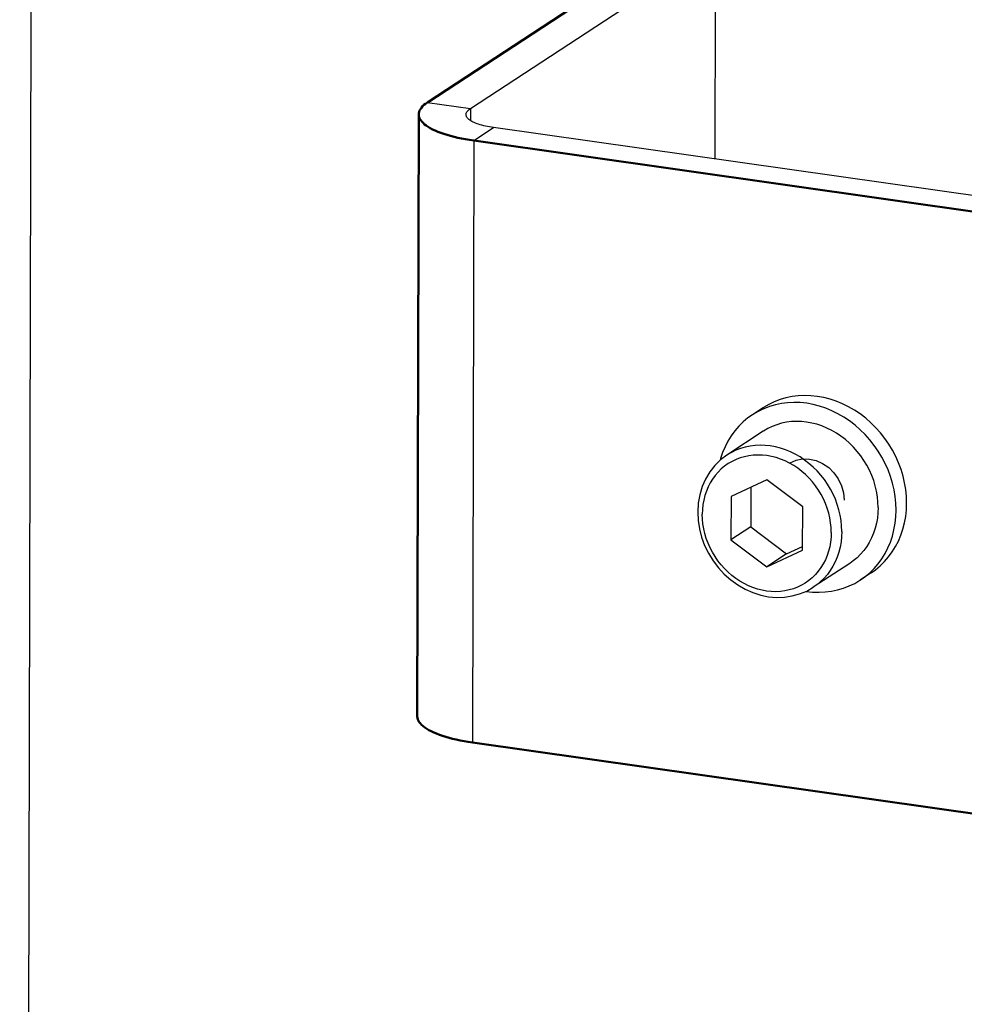
# Model space of a CAD drawing. Units: millimetres. Extents: x 816 to 2483, y -737 to 1643.
# Drawn here: x 1902 to 1962, y -38 to 25 of the extents above; entities that cross this region are included whole.
import ezdxf

# ---------------------------------------------------------------- set-up
doc = ezdxf.new("R2010")
doc.units = ezdxf.units.MM
doc.header["$LTSCALE"] = 5
doc.layers.get('0').update_dxf_attribs({"linetype": 'CONTINUOUS'})
doc.layers.add('02_ACHSEN', color=7, linetype='CONTINUOUS')
doc.layers.add('AM_0 ( Kontur 0.5 )', color=7, linetype='CONTINUOUS', lineweight=50)

msp = doc.modelspace()

# ---------------------------------------------------------------- linework, layer by layer
at = {"color": 7, "linetype": 'Continuous'}
for p, q in [((1930.548, 18.992), (1945.634, 28.871)), ((1946.05, 28.193), (1946.022, 15.793)), ((2026.444, 4.37), (1932.015, 17.782)), ((1949.327, -4.53), (1947.054, -5.583)), ((1951.594, -6.227), (1949.327, -4.53)), ((1947.054, -5.583), (1947.047, -8.333)), ((1948.31, -5), (1948.304, -7.51)), ((1951.587, -8.978), (1951.594, -6.227)), ((1948.304, -7.51), (1947.047, -8.333)), ((1948.304, -7.51), (1950.571, -9.208)), ((1947.047, -8.333), (1949.314, -10.031)), ((1949.314, -10.031), (1951.587, -8.978)), ((1950.571, -9.208), (1949.314, -10.031)), ((1950.571, -9.208), (1951.588, -8.737))]:
    msp.add_line(p, q, dxfattribs=at)
at = {"color": 9, "linetype": 'Continuous'}
for p, q in [((1927.824, 19.379), (1930.548, 18.992)), ((1930.548, 18.992), (1930.547, 18.232)), ((1930.758, 16.959), (1932.015, 17.782)), ((1930.758, 16.959), (1930.67, -21.158))]:
    msp.add_line(p, q, dxfattribs=at)
at = {"color": 7, "linetype": 'Continuous'}
for points in [[(1930.272, 18.612), (1930.275, 18.648), (1930.284, 18.692), (1930.301, 18.736), (1930.325, 18.781), (1930.355, 18.824), (1930.393, 18.867), (1930.438, 18.91), (1930.49, 18.951), (1930.548, 18.992)], [(1932.015, 17.782), (1931.883, 17.802), (1931.754, 17.824), (1931.629, 17.848), (1931.508, 17.873), (1931.391, 17.901), (1931.279, 17.93), (1931.171, 17.96), (1931.068, 17.993), (1930.971, 18.026), (1930.88, 18.062), (1930.794, 18.098), (1930.714, 18.136), (1930.64, 18.174), (1930.572, 18.214), (1930.512, 18.255), (1930.457, 18.297), (1930.41, 18.339), (1930.369, 18.382), (1930.336, 18.426), (1930.309, 18.47), (1930.29, 18.514), (1930.277, 18.558), (1930.272, 18.603), (1930.272, 18.612)], [(1946.791, -2.96), (1946.386, -3.265), (1946.022, -3.622), (1945.705, -4.026), (1945.438, -4.473), (1945.225, -4.957), (1945.071, -5.471), (1944.977, -6.008), (1944.944, -6.562)], [(1944.944, -6.562), (1944.971, -7.096), (1945.054, -7.631), (1945.193, -8.161), (1945.385, -8.678), (1945.628, -9.176), (1945.919, -9.65), (1946.255, -10.091), (1946.631, -10.497), (1947.042, -10.861), (1947.484, -11.179), (1947.95, -11.448), (1948.436, -11.663), (1948.934, -11.823), (1949.439, -11.925), (1949.944, -11.969), (1950.444, -11.954), (1950.932, -11.881), (1951.403, -11.75), (1951.85, -11.565), (1952.269, -11.326)]]:
    msp.add_lwpolyline(points, dxfattribs=at)
at = {"color": 9, "linetype": 'Continuous'}
for points in [[(1954.07, -7.788), (1954.059, -7.446), (1954.025, -7.103), (1953.968, -6.761), (1953.889, -6.42), (1953.787, -6.082), (1953.664, -5.75), (1953.52, -5.426), (1953.355, -5.11), (1953.171, -4.804), (1952.968, -4.51), (1952.748, -4.23), (1952.511, -3.965), (1952.259, -3.715), (1951.994, -3.484), (1951.715, -3.27), (1951.426, -3.077), (1951.127, -2.904), (1950.82, -2.753), (1950.506, -2.625), (1950.187, -2.519), (1949.865, -2.437), (1949.541, -2.379), (1949.217, -2.345), (1948.895, -2.335), (1948.576, -2.35), (1948.262, -2.39), (1947.954, -2.454), (1947.654, -2.541), (1947.364, -2.652), (1947.085, -2.786), (1946.818, -2.943), (1946.791, -2.96)], [(1953.406, -7.861), (1953.397, -7.553), (1953.366, -7.245), (1953.315, -6.936), (1953.244, -6.629), (1953.152, -6.326), (1953.041, -6.027), (1952.911, -5.735), (1952.763, -5.45), (1952.597, -5.175), (1952.415, -4.911), (1952.217, -4.659), (1952.004, -4.42), (1951.777, -4.195), (1951.538, -3.987), (1951.287, -3.795), (1951.027, -3.621), (1950.758, -3.465), (1950.481, -3.329), (1950.199, -3.214), (1949.912, -3.119), (1949.622, -3.045), (1949.33, -2.992), (1949.039, -2.962), (1948.749, -2.953), (1948.462, -2.967), (1948.179, -3.002), (1947.902, -3.06), (1947.632, -3.139), (1947.371, -3.239), (1947.12, -3.359), (1946.88, -3.5), (1946.652, -3.66), (1946.438, -3.838), (1946.239, -4.034), (1946.056, -4.246), (1945.889, -4.474), (1945.739, -4.716), (1945.608, -4.971), (1945.496, -5.238), (1945.403, -5.515), (1945.33, -5.802), (1945.278, -6.096), (1945.246, -6.395), (1945.235, -6.7)], [(1953.406, -7.861), (1953.395, -8.166), (1953.363, -8.465), (1953.311, -8.759), (1953.238, -9.045), (1953.145, -9.323), (1953.033, -9.59), (1952.902, -9.845), (1952.752, -10.087), (1952.585, -10.315), (1952.402, -10.527), (1952.203, -10.723), (1951.989, -10.901), (1951.761, -11.061), (1951.521, -11.202), (1951.27, -11.322), (1951.009, -11.422), (1950.739, -11.501), (1950.462, -11.558), (1950.179, -11.594), (1949.892, -11.608), (1949.602, -11.599), (1949.311, -11.569), (1949.019, -11.516), (1948.729, -11.442), (1948.442, -11.347), (1948.16, -11.231), (1947.883, -11.095), (1947.614, -10.94), (1947.354, -10.766), (1947.103, -10.574), (1946.864, -10.365), (1946.637, -10.141), (1946.424, -9.902), (1946.226, -9.65), (1946.044, -9.386), (1945.878, -9.111), (1945.73, -8.826), (1945.6, -8.534), (1945.489, -8.235), (1945.397, -7.932), (1945.326, -7.625), (1945.275, -7.316), (1945.244, -7.008), (1945.235, -6.7)], [(1954.07, -7.788), (1954.057, -8.126), (1954.022, -8.46), (1953.964, -8.786), (1953.883, -9.104), (1953.78, -9.412), (1953.655, -9.709), (1953.509, -9.993), (1953.343, -10.262), (1953.158, -10.515), (1952.954, -10.751), (1952.732, -10.968), (1952.495, -11.166), (1952.269, -11.326)]]:
    msp.add_lwpolyline(points, dxfattribs=at)
at = {"color": 2, "linetype": 'Continuous'}
msp.add_lwpolyline([(1950.805, -3.442), (1951.177, -3.277), (1951.589, -3.196), (1952.019, -3.206), (1952.443, -3.303), (1952.858, -3.488), (1953.242, -3.752), (1953.578, -4.086), (1953.849, -4.467), (1954.055, -4.896), (1954.181, -5.348), (1954.223, -5.806)], dxfattribs=at)
at = {"layer": '02_ACHSEN', "color": 7, "linetype": 'Continuous'}
for p, q in [((1902.732, 24.604), (1902.737, 26.68)), ((1901.998, -292.112), (1902.732, 24.604)), ((1949.081, 0.034), (1948.411, -0.405)), ((1949.127, -0.02), (1949.111, -0.028)), ((1949.095, -1.451), (1946.791, -2.96)), ((1954.574, -9.817), (1952.269, -11.326)), ((1955.929, -10.423), (1955.259, -10.862))]:
    msp.add_line(p, q, dxfattribs=at)
for points in [[(1958.18, -6.001), (1958.166, -5.573), (1958.124, -5.145), (1958.053, -4.716), (1957.954, -4.29), (1957.827, -3.869), (1957.673, -3.454), (1957.492, -3.048), (1957.287, -2.653), (1957.056, -2.271), (1956.803, -1.904), (1956.528, -1.553), (1956.232, -1.222), (1955.917, -0.91), (1955.585, -0.62), (1955.237, -0.354), (1954.875, -0.112), (1954.501, 0.104), (1954.117, 0.293), (1953.725, 0.453), (1953.326, 0.586), (1952.924, 0.688), (1952.519, 0.761), (1952.114, 0.803), (1951.711, 0.815), (1951.312, 0.796), (1950.92, 0.747), (1950.535, 0.667), (1950.16, 0.558), (1949.798, 0.419), (1949.449, 0.251), (1949.115, 0.056), (1949.081, 0.034)], [(1957.509, -6.44), (1957.496, -6.012), (1957.454, -5.584), (1957.383, -5.156), (1957.283, -4.729), (1957.156, -4.308), (1957.002, -3.893), (1956.822, -3.487), (1956.616, -3.092), (1956.386, -2.71), (1956.132, -2.343), (1955.857, -1.993), (1955.561, -1.661), (1955.246, -1.349), (1954.914, -1.059), (1954.566, -0.793), (1954.205, -0.551), (1953.831, -0.335), (1953.447, -0.146), (1953.054, 0.014), (1952.656, 0.147), (1952.253, 0.249), (1951.848, 0.322), (1951.444, 0.364), (1951.041, 0.376), (1950.642, 0.357), (1950.249, 0.308), (1949.864, 0.228), (1949.49, 0.118), (1949.127, -0.02)], [(1948.411, -0.405), (1948.129, -0.605), (1947.832, -0.853), (1947.555, -1.125), (1947.3, -1.42), (1947.068, -1.736), (1946.861, -2.072), (1946.678, -2.427), (1946.523, -2.797), (1946.394, -3.183), (1946.368, -3.282)], [(1949.111, -0.028), (1948.778, -0.188), (1948.445, -0.383), (1948.411, -0.405)], [(1956.375, -6.279), (1956.364, -5.936), (1956.33, -5.594), (1956.273, -5.251), (1956.194, -4.91), (1956.092, -4.573), (1955.969, -4.241), (1955.824, -3.916), (1955.66, -3.6), (1955.476, -3.295), (1955.273, -3.001), (1955.053, -2.721), (1954.816, -2.455), (1954.564, -2.206), (1954.298, -1.974), (1954.02, -1.761), (1953.731, -1.568), (1953.432, -1.395), (1953.124, -1.244), (1952.81, -1.115), (1952.492, -1.01), (1952.17, -0.927), (1951.846, -0.869), (1951.522, -0.835), (1951.2, -0.826), (1950.88, -0.841), (1950.566, -0.881), (1950.259, -0.944), (1949.959, -1.032), (1949.669, -1.143), (1949.39, -1.277), (1949.123, -1.433), (1949.095, -1.451)], [(1955.929, -10.423), (1956.211, -10.224), (1956.508, -9.976), (1956.785, -9.704), (1957.04, -9.409), (1957.272, -9.093), (1957.479, -8.757), (1957.661, -8.402), (1957.817, -8.031), (1957.946, -7.646), (1958.047, -7.248), (1958.12, -6.84), (1958.164, -6.425), (1958.18, -6.001)], [(1956.375, -6.279), (1956.362, -6.618), (1956.327, -6.95), (1956.268, -7.277), (1956.187, -7.595), (1956.084, -7.903), (1955.96, -8.2), (1955.814, -8.483), (1955.648, -8.752), (1955.462, -9.005), (1955.258, -9.241), (1955.037, -9.459), (1954.799, -9.657), (1954.574, -9.817)], [(1955.88, -10.373), (1956.114, -10.143), (1956.369, -9.848), (1956.601, -9.532), (1956.809, -9.196), (1956.991, -8.841), (1957.147, -8.47), (1957.276, -8.085), (1957.377, -7.687), (1957.45, -7.279), (1957.494, -6.864), (1957.509, -6.44)], [(1955.259, -10.862), (1955.54, -10.663), (1955.838, -10.415), (1955.88, -10.373)], [(1951.799, -11.586), (1951.821, -11.59), (1952.226, -11.632), (1952.629, -11.644), (1953.027, -11.625), (1953.42, -11.576), (1953.805, -11.496), (1954.18, -11.386), (1954.542, -11.247), (1954.891, -11.08), (1955.224, -10.885), (1955.259, -10.862)]]:
    msp.add_lwpolyline(points, dxfattribs=at)
at = {"layer": 'AM_0 ( Kontur 0.5 )'}
for p, q in [((1927.824, 19.379), (1942.91, 29.258)), ((1927.272, 18.619), (1927.184, -19.498)), ((2025.187, 3.547), (1930.758, 16.959)), ((2025.098, -34.57), (1930.67, -21.158))]:
    msp.add_line(p, q, dxfattribs=at)
for points in [[(1927.272, 18.619), (1927.277, 18.69), (1927.296, 18.779), (1927.329, 18.868), (1927.377, 18.956), (1927.439, 19.043), (1927.515, 19.129), (1927.604, 19.214), (1927.708, 19.297), (1927.824, 19.379)], [(1930.758, 16.959), (1930.493, 16.999), (1930.236, 17.043), (1929.986, 17.09), (1929.744, 17.141), (1929.51, 17.196), (1929.285, 17.254), (1929.07, 17.316), (1928.865, 17.38), (1928.67, 17.448), (1928.487, 17.518), (1928.315, 17.591), (1928.155, 17.666), (1928.008, 17.744), (1927.873, 17.823), (1927.751, 17.905), (1927.642, 17.988), (1927.547, 18.073), (1927.466, 18.159), (1927.399, 18.246), (1927.346, 18.334), (1927.307, 18.422), (1927.283, 18.512), (1927.273, 18.601), (1927.272, 18.619)], [(1930.67, -21.158), (1930.405, -21.118), (1930.148, -21.074), (1929.898, -21.027), (1929.655, -20.976), (1929.421, -20.921), (1929.197, -20.863), (1928.981, -20.801), (1928.776, -20.737), (1928.582, -20.669), (1928.398, -20.599), (1928.227, -20.526), (1928.067, -20.451), (1927.919, -20.373), (1927.784, -20.294), (1927.662, -20.212), (1927.554, -20.129), (1927.459, -20.044), (1927.378, -19.958), (1927.31, -19.871), (1927.257, -19.783), (1927.219, -19.694), (1927.194, -19.605), (1927.184, -19.516), (1927.184, -19.498)]]:
    msp.add_lwpolyline(points, dxfattribs=at)

doc.saveas('drawing.dxf')
